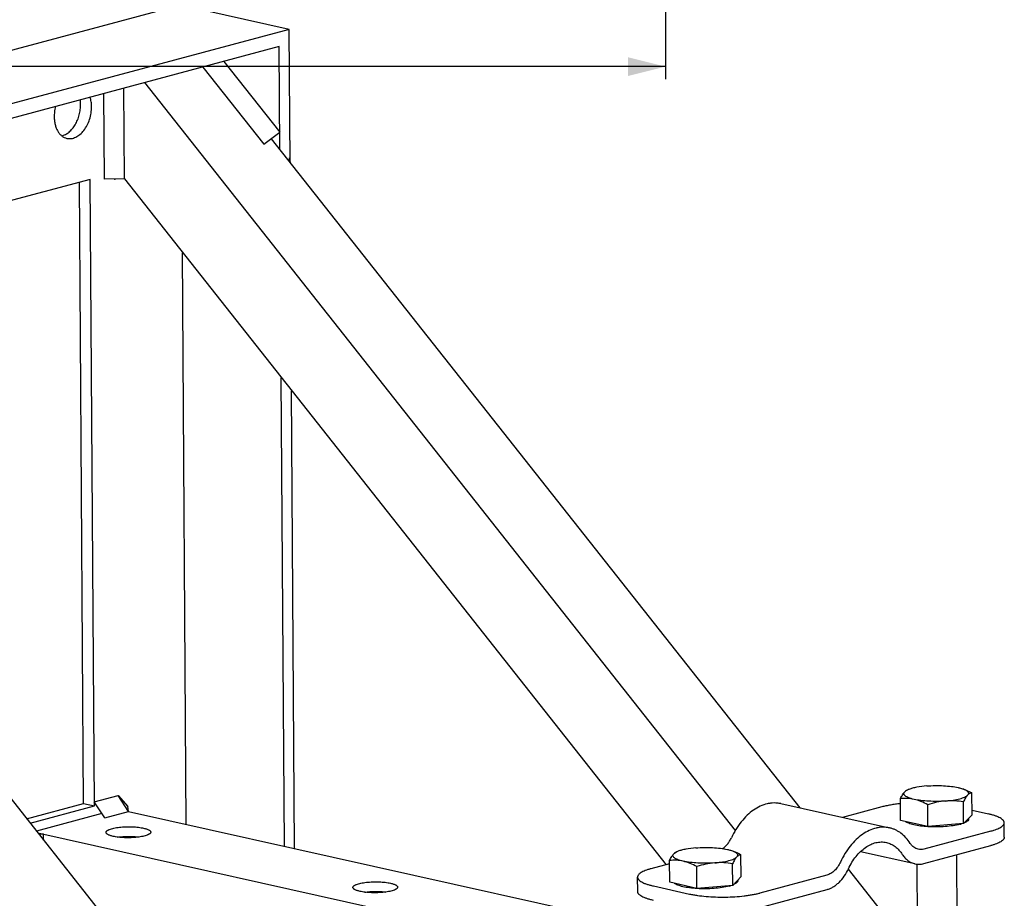
# Model space of a CAD drawing. Units: millimetres. Extents: x 0 to 420, y 0 to 297.
# Drawn here: x 294 to 374, y 108 to 179 of the extents above; entities that cross this region are included whole.
import ezdxf

# ---------------------------------------------------------------- set-up
doc = ezdxf.new("R2010")
doc.units = ezdxf.units.MM
doc.header["$LTSCALE"] = 23.1
doc.layers.get('0').update_dxf_attribs({"linetype": 'CONTINUOUS'})
doc.layers.add('AXES', color=7, linetype='CONTINUOUS')
doc.styles.get("Standard").update_dxf_attribs({"font": 'ftrabk__.ttf'})
doc.dimstyles.new('DIMSTYLE_1', dxfattribs={"dimtxt": 3, "dimasz": 3, "dimexe": 1, "dimexo": 1, "dimgap": 0.75, "dimtad": 1, "dimlfac": 2, "dimtxsty": 'Standard', "dimblk": '_FILLED', "dimblk1": '_FILLED', "dimblk2": '_FILLED', "dimcen": 0.09, "dimadec": 0, "dimazin": 0, "dimtp": 0.01, "dimtm": 0.01, "dimtfac": 1, "dimtofl": 0, "dimtmove": 0, "dimatfit": 3, "dimldrblk": '_FILLED', "dimfxl": 1, "dimtolj": 1, "dimarcsym": 0})

# ---------------------------------------------------------------- blocks, each defined once
blk = doc.blocks.new('_FILLED')
at = {"color": 0, "linetype": 'ByBlock'}
blk.add_solid([(0, 0), (-1, 0.25), (-1, -0.25)], dxfattribs=at)
blk = doc.blocks.new('*D5')
at = {"color": 28, "linetype": 'Continuous'}
for p, q in [((232.388, 184.1), (232.388, 174.042)), ((346.388, 184.1), (346.388, 174.042)), ((232.388, 175.042), (289.388, 175.042)), ((346.388, 175.042), (289.388, 175.042))]:
    blk.add_line(p, q, dxfattribs=at)
at = {"color": 28, "linetype": 'Continuous', "xscale": 3, "yscale": 3, "zscale": 3, "rotation": 180}
blk.add_blockref('_FILLED', (232.388, 175.042), dxfattribs=at)
at = {"color": 28, "linetype": 'Continuous', "xscale": 3, "yscale": 3, "zscale": 3}
blk.add_blockref('_FILLED', (346.388, 175.042), dxfattribs=at)
at = {"color": 28, "linetype": 'Continuous', "insert": (269.377, 178.792), "char_height": 3, "width": 7.14433, "attachment_point": 2, "line_spacing_factor": 0.9}
blk.add_mtext('228', dxfattribs=at)

msp = doc.modelspace()

# ---------------------------------------------------------------- linework, layer by layer
at = {"color": 7, "linetype": 'Continuous'}
for p, q in [((307.3591, 179.9901), (248.347, 164.1783)), ((316.1237, 178.0359), (307.3591, 179.9901)), ((316.1237, 178.0359), (257.1116, 162.224)), ((316.1925, 167.3337), (316.1237, 178.0359)), ((315.3116, 176.6528), (257.9387, 161.2802)), ((315.3649, 168.3556), (315.3116, 176.6528)), ((304.4834, 173.7515), (352.011, 113.5686)), ((314.6653, 169.2414), (357.1977, 115.3839)), ((300.1143, 165.9643), (262.3514, 155.846)), ((299.5622, 115.7442), (299.2406, 165.7302)), ((300.4386, 115.5488), (300.1143, 165.9643)), ((302.8549, 165.998), (346.4355, 110.8132)), ((258.0387, 161.307), (312.5412, 92.292)), ((307.8374, 114.0634), (307.5415, 160.0636)), ((315.7256, 112.3045), (315.483, 150.0075)), ((316.5478, 112.1212), (316.3108, 148.9593)), ((294.9884, 114.5187), (299.5622, 115.7442)), ((299.5622, 115.7442), (300.4386, 115.5488)), ((355.6615, 115.7264), (364.4261, 113.7721)), ((295.2688, 114.1636), (300.4386, 115.5488)), ((301.0452, 114.9344), (295.7752, 113.5223)), ((303.1824, 115.1013), (348.0366, 105.1)), ((363.8038, 115.4668), (360.6343, 114.6176)), ((371.0553, 115.1911), (372.3789, 114.896)), ((373.6542, 113.0263), (373.6468, 114.1897)), ((295.8925, 113.3738), (328.7276, 106.0524)), ((372.5684, 113.5126), (367.172, 112.0666)), ((366.4631, 110.8824), (362.074, 111.8611)), ((367.1795, 110.9032), (372.5759, 112.3491)), ((346.7256, 110.8909), (345.2259, 110.489)), ((361.0969, 110.4464), (364.6081, 106.0003)), ((344.155, 108.6485), (344.1475, 109.8119)), ((359.3869, 109.9807), (353.9905, 108.5348)), ((345.4154, 109.1056), (348.3369, 108.4542)), ((353.998, 107.3713), (359.3944, 108.8172))]:
    msp.add_line(p, q, dxfattribs=at)
at = {"color": 28, "linetype": 'Continuous'}
for p, q in [((310.8523, 175.458), (315.3559, 169.7551)), ((309.1747, 175.0085), (314.0755, 168.8028)), ((301.2559, 165.9752), (301.2115, 172.8748)), ((302.8549, 165.998), (302.808, 173.3026)), ((314.0755, 168.8028), (315.3559, 169.7551)), ((316.1454, 167.3673), (316.1433, 167.6934)), ((316.1433, 167.6934), (316.1969, 167.3021)), ((302.8549, 165.998), (301.2559, 165.9752)), ((302.155, 165.988), (302.0301, 165.9546)), ((302.1081, 165.9874), (302.0301, 165.9546)), ((300.4366, 115.8701), (302.349, 116.3825)), ((301.27, 114.5889), (300.4366, 115.8701)), ((302.349, 116.3825), (303.1288, 115.4926)), ((301.27, 114.5889), (303.1824, 115.1013)), ((296.3523, 113.2713), (295.9777, 113.2659)), ((296.3554, 112.7876), (296.3523, 113.2713))]:
    msp.add_line(p, q, dxfattribs=at)
at = {"color": 6, "linetype": 'Continuous'}
for q in [(302.349, 116.3825), (303.1288, 115.4926)]:
    msp.add_line((303.1824, 115.1013), q, dxfattribs=at)
at = {"color": 7, "linetype": 'Continuous'}
for points, knots in [([(297.8171, 169.4701), (297.9202, 169.4947), (298.1287, 169.5762), (298.4156, 169.7736), (298.6785, 170.0416), (298.9079, 170.3697), (299.0955, 170.7453), (299.2344, 171.1542), (299.3193, 171.5806), (299.3379, 171.8701), (299.337, 172.0135)], [0, 0, 0, 0, 0.100643, 0.2098914, 0.3283266, 0.4551228, 0.5884123, 0.7256329, 0.8638408, 1, 1, 1, 1]), ([(299.337, 172.0135), (299.3368, 172.0434), (299.3343, 172.1612), (299.3247, 172.279), (299.3133, 172.3662)], [0, 0, 0, 0, 0.2535723, 1, 1, 1, 1]), ([(300.2135, 171.8181), (300.2126, 171.9497), (300.1943, 172.2065), (300.139, 172.4583), (300.1021, 172.5776)], [0, 0, 0, 0, 0.5132831, 1, 1, 1, 1]), ([(297.3095, 171.8293), (297.2924, 171.7621), (297.233, 171.4939), (297.2069, 171.2181), (297.2082, 171.0128)], [0, 0, 0, 0, 0.2524891, 1, 1, 1, 1]), ([(298.2321, 169.2682), (298.2887, 169.2556), (298.4054, 169.2404), (298.584, 169.2491), (298.7641, 169.2887), (298.9429, 169.3586), (299.1181, 169.4574), (299.3489, 169.6299), (299.613, 169.9119), (299.8717, 170.3237), (300.0667, 170.7948), (300.1874, 171.2994), (300.2146, 171.6461), (300.2135, 171.8181)], [0, 0, 0, 0, 0.0479882, 0.0968201, 0.1472512, 0.1998836, 0.2551318, 0.3132177, 0.4377409, 0.5722659, 0.713647, 0.8577313, 1, 1, 1, 1]), ([(297.2082, 171.0128), (297.2089, 170.9047), (297.2216, 170.6926), (297.2762, 170.3862), (297.3647, 170.1037), (297.4854, 169.8518), (297.6358, 169.6364), (297.8127, 169.4628), (298.0124, 169.3358), (298.1584, 169.2846), (298.2321, 169.2682)], [0, 0, 0, 0, 0.1491549, 0.2923385, 0.4282771, 0.5562322, 0.6761536, 0.7888226, 0.8959303, 1, 1, 1, 1]), ([(355.6615, 115.7264), (355.574, 115.746), (355.3958, 115.7748), (355.1238, 115.7866), (354.8483, 115.7671), (354.4738, 115.6986), (354.0031, 115.5318), (353.4617, 115.2164), (352.9477, 114.7918), (352.4729, 114.2685), (352.048, 113.6592), (351.8083, 113.2124), (351.6987, 112.9788)], [0, 0, 0, 0, 0.0518271, 0.1040505, 0.1570478, 0.2111626, 0.3237373, 0.4436324, 0.5716158, 0.7076105, 0.850843, 1, 1, 1, 1]), ([(365.3044, 115.7225), (365.1655, 115.7088), (364.8955, 115.6778), (364.5049, 115.6193), (364.1428, 115.5506), (363.9129, 115.4961), (363.8038, 115.4668)], [0, 0, 0, 0, 0.2747387, 0.5349459, 0.7776022, 1, 1, 1, 1]), ([(373.6468, 114.1897), (373.6467, 114.2065), (373.6428, 114.2407), (373.6263, 114.2913), (373.5992, 114.3412), (373.5619, 114.3904), (373.5145, 114.4388), (373.4342, 114.5055), (373.3074, 114.5851), (373.1247, 114.6723), (372.9062, 114.7544), (372.6541, 114.8306), (372.474, 114.8748), (372.3789, 114.896)], [0, 0, 0, 0, 0.0329932, 0.0672935, 0.104056, 0.1442018, 0.18841, 0.237154, 0.3493052, 0.4819684, 0.635176, 0.8082439, 1, 1, 1, 1]), ([(372.5684, 113.5126), (372.6503, 113.5345), (372.8051, 113.5796), (373.021, 113.6557), (373.2074, 113.736), (373.3628, 113.8201), (373.4861, 113.9073), (373.5648, 113.9857), (373.6082, 114.0497), (373.6306, 114.096), (373.644, 114.1428), (373.6469, 114.1743), (373.6468, 114.1897)], [0, 0, 0, 0, 0.1900331, 0.3613013, 0.5129613, 0.6446415, 0.7566677, 0.8504808, 0.8915823, 0.9295945, 0.9653827, 1, 1, 1, 1]), ([(301.3773, 113.4144), (301.3772, 113.4252), (301.3805, 113.4477), (301.3954, 113.4804), (301.4196, 113.5122), (301.4529, 113.5434), (301.4951, 113.5738), (301.546, 113.6034), (301.6054, 113.6321), (301.6999, 113.6706), (301.8373, 113.7145), (302.0235, 113.7594), (302.2338, 113.7975), (302.4638, 113.8281), (302.7088, 113.8504), (302.9636, 113.8639), (303.2229, 113.8685), (303.4812, 113.8639), (303.7332, 113.8502), (303.9735, 113.8279), (304.1971, 113.7972), (304.3393, 113.7704), (304.4066, 113.7554)], [0, 0, 0, 0, 0.0102181, 0.0212295, 0.0336626, 0.047935, 0.0642924, 0.0828623, 0.1036924, 0.1267758, 0.1794758, 0.2402866, 0.3081936, 0.3819562, 0.4601681, 0.5413053, 0.6237689, 0.705927, 0.7861553, 0.8628779, 0.9346096, 1, 1, 1, 1]), ([(301.9478, 113.0966), (301.905, 113.1061), (301.824, 113.126), (301.7105, 113.1603), (301.6122, 113.1972), (301.53, 113.2365), (301.4644, 113.2777), (301.416, 113.3207), (301.3893, 113.36), (301.3791, 113.3914), (301.3773, 113.4069), (301.3773, 113.4144)], [0, 0, 0, 0, 0.1918233, 0.3649519, 0.5182132, 0.6509229, 0.7631134, 0.8559717, 0.932683, 0.9669952, 1, 1, 1, 1]), ([(304.9772, 113.4376), (304.9773, 113.4268), (304.9739, 113.4043), (304.9591, 113.3716), (304.9348, 113.3397), (304.9015, 113.3086), (304.8593, 113.2782), (304.8084, 113.2486), (304.749, 113.2199), (304.6546, 113.1813), (304.5171, 113.1375), (304.3309, 113.0926), (304.1206, 113.0545), (303.8906, 113.0239), (303.6456, 113.0016), (303.3908, 112.988), (303.1315, 112.9835), (302.8732, 112.9881), (302.6213, 113.0017), (302.381, 113.0241), (302.1574, 113.0547), (302.0151, 113.0816), (301.9478, 113.0966)], [0, 0, 0, 0, 0.0102181, 0.0212295, 0.0336626, 0.047935, 0.0642924, 0.0828623, 0.1036924, 0.1267758, 0.1794758, 0.2402866, 0.3081936, 0.3819562, 0.4601681, 0.5413053, 0.6237689, 0.705927, 0.7861553, 0.8628779, 0.9346096, 1, 1, 1, 1]), ([(304.4066, 113.7554), (304.4494, 113.7459), (304.5305, 113.726), (304.6439, 113.6917), (304.7422, 113.6547), (304.8245, 113.6155), (304.8901, 113.5743), (304.9385, 113.5313), (304.9651, 113.492), (304.9754, 113.4605), (304.9771, 113.4451), (304.9772, 113.4376)], [0, 0, 0, 0, 0.1918233, 0.3649519, 0.5182132, 0.6509229, 0.7631134, 0.8559717, 0.932683, 0.9669952, 1, 1, 1, 1]), ([(364.4261, 113.7721), (364.3386, 113.7917), (364.1604, 113.8205), (363.8884, 113.8323), (363.6129, 113.8128), (363.2384, 113.7444), (362.7677, 113.5775), (362.2262, 113.2621), (361.7123, 112.8375), (361.2375, 112.3142), (360.8125, 111.7049), (360.5729, 111.2581), (360.4633, 111.0245)], [0, 0, 0, 0, 0.0518271, 0.1040505, 0.1570478, 0.2111626, 0.3237373, 0.4436324, 0.5716158, 0.7076105, 0.850843, 1, 1, 1, 1]), ([(366.0859, 112.531), (365.983, 112.6907), (365.7588, 112.9866), (365.421, 113.2971), (365.1295, 113.4936), (364.9035, 113.6141), (364.669, 113.7086), (364.5075, 113.754), (364.4261, 113.7721)], [0, 0, 0, 0, 0.2681521, 0.5214039, 0.6436761, 0.76373, 0.882255, 1, 1, 1, 1]), ([(302.3244, 113.0327), (302.4617, 113.0518), (302.7465, 113.0799), (303.1794, 113.0955), (303.6124, 113.0855), (303.8975, 113.061), (304.0351, 113.0437)], [0, 0, 0, 0, 0.2426435, 0.5000003, 0.757357, 1, 1, 1, 1]), ([(350.9991, 112.1115), (351.146, 112.211), (351.3465, 112.4057), (351.562, 112.7129), (351.6559, 112.8875), (351.6987, 112.9788)], [0, 0, 0, 0, 0.4732232, 0.7311618, 1, 1, 1, 1]), ([(361.1166, 110.4873), (361.2009, 110.667), (361.3853, 111.0107), (361.7121, 111.4794), (362.0774, 111.882), (362.4727, 112.2086), (362.8892, 112.4512), (363.2513, 112.5795), (363.5394, 112.6322), (363.7513, 112.6472), (363.9606, 112.6381), (364.0976, 112.6159), (364.1649, 112.6009)], [0, 0, 0, 0, 0.149157, 0.2923895, 0.4283842, 0.5563676, 0.6762627, 0.7888374, 0.8429522, 0.8959495, 0.9481729, 1, 1, 1, 1]), ([(364.1649, 112.6009), (364.2276, 112.587), (364.3518, 112.552), (364.5322, 112.4793), (364.706, 112.3867), (364.9303, 112.2355), (365.1901, 111.9966), (365.3626, 111.769), (365.4417, 111.6462)], [0, 0, 0, 0, 0.117745, 0.23627, 0.3563239, 0.4785961, 0.731848, 1, 1, 1, 1]), ([(366.7243, 112.0536), (366.6615, 112.0676), (366.5372, 112.1102), (366.3657, 112.2142), (366.2117, 112.3558), (366.1254, 112.4696), (366.0859, 112.531)], [0, 0, 0, 0, 0.2360805, 0.4782467, 0.7316681, 1, 1, 1, 1]), ([(373.6542, 113.0263), (373.6543, 113.0108), (373.6515, 112.9793), (373.6381, 112.9326), (373.6157, 112.8862), (373.5723, 112.8222), (373.4936, 112.7438), (373.3703, 112.6567), (373.2149, 112.5726), (373.0285, 112.4922), (372.8126, 112.4162), (372.6577, 112.3711), (372.5759, 112.3491)], [0, 0, 0, 0, 0.0346173, 0.0704055, 0.1084177, 0.1495192, 0.2433323, 0.3553585, 0.4870387, 0.6386987, 0.8099669, 1, 1, 1, 1]), ([(367.172, 112.0666), (367.0982, 112.0469), (366.948, 112.0235), (366.7964, 112.0375), (366.7243, 112.0536)], [0, 0, 0, 0, 0.5082812, 1, 1, 1, 1]), ([(360.4633, 111.0245), (360.4021, 110.8941), (360.2639, 110.6504), (360.0441, 110.3856), (359.8494, 110.2152), (359.7001, 110.1121), (359.5464, 110.0324), (359.4399, 109.9949), (359.3869, 109.9807)], [0, 0, 0, 0, 0.2798856, 0.5415544, 0.6644078, 0.7815925, 0.8932859, 1, 1, 1, 1]), ([(365.4417, 111.6462), (365.505, 111.5479), (365.643, 111.3658), (365.8894, 111.1392), (366.1638, 110.9729), (366.3627, 110.9048), (366.4631, 110.8824)], [0, 0, 0, 0, 0.2683317, 0.5217533, 0.7639195, 1, 1, 1, 1]), ([(345.2259, 110.489), (345.144, 110.4671), (344.9892, 110.422), (344.7733, 110.346), (344.5869, 110.2656), (344.4315, 110.1815), (344.3082, 110.0943), (344.2295, 110.0159), (344.1861, 109.9519), (344.1637, 109.9056), (344.1503, 109.8588), (344.1474, 109.8273), (344.1475, 109.8119)], [0, 0, 0, 0, 0.1900331, 0.3613013, 0.5129613, 0.6446415, 0.7566677, 0.8504808, 0.8915823, 0.9295945, 0.9653827, 1, 1, 1, 1]), ([(359.3944, 108.8172), (359.4792, 108.84), (359.6495, 108.9001), (359.8955, 109.0276), (360.1344, 109.1925), (360.4458, 109.4651), (360.7976, 109.8889), (361.0188, 110.2787), (361.1166, 110.4873)], [0, 0, 0, 0, 0.1067138, 0.2184074, 0.3355923, 0.4584456, 0.7201145, 1, 1, 1, 1]), ([(366.4631, 110.8824), (366.5207, 110.8695), (366.6382, 110.851), (366.8177, 110.8454), (366.9994, 110.8619), (367.1196, 110.8872), (367.1795, 110.9032)], [0, 0, 0, 0, 0.2448201, 0.4917784, 0.7428984, 1, 1, 1, 1]), ([(321.2437, 108.9847), (321.2436, 108.9955), (321.2469, 109.018), (321.2618, 109.0506), (321.286, 109.0825), (321.3193, 109.1136), (321.3615, 109.1441), (321.4124, 109.1737), (321.4718, 109.2024), (321.5663, 109.2409), (321.7038, 109.2848), (321.8899, 109.3296), (322.1002, 109.3678), (322.3302, 109.3983), (322.5752, 109.4206), (322.83, 109.4342), (323.0893, 109.4388), (323.3476, 109.4341), (323.5996, 109.4205), (323.8399, 109.3981), (324.0635, 109.3675), (324.2057, 109.3407), (324.273, 109.3257)], [0, 0, 0, 0, 0.0102181, 0.0212295, 0.0336626, 0.047935, 0.0642924, 0.0828623, 0.1036924, 0.1267758, 0.1794758, 0.2402866, 0.3081936, 0.3819562, 0.4601681, 0.5413053, 0.6237689, 0.705927, 0.7861553, 0.8628779, 0.9346096, 1, 1, 1, 1]), ([(344.1475, 109.8119), (344.1476, 109.7951), (344.1515, 109.7609), (344.168, 109.7103), (344.1951, 109.6604), (344.2324, 109.6112), (344.2798, 109.5628), (344.3601, 109.4961), (344.4869, 109.4165), (344.6696, 109.3293), (344.8881, 109.2472), (345.1402, 109.171), (345.3203, 109.1268), (345.4154, 109.1056)], [0, 0, 0, 0, 0.0329932, 0.0672935, 0.104056, 0.1442018, 0.18841, 0.237154, 0.3493052, 0.4819684, 0.635176, 0.8082439, 1, 1, 1, 1]), ([(321.8142, 108.6668), (321.7714, 108.6764), (321.6904, 108.6963), (321.5769, 108.7306), (321.4786, 108.7675), (321.3964, 108.8067), (321.3308, 108.848), (321.2824, 108.891), (321.2557, 108.9302), (321.2455, 108.9617), (321.2437, 108.9771), (321.2437, 108.9847)], [0, 0, 0, 0, 0.1918233, 0.3649519, 0.5182132, 0.6509229, 0.7631134, 0.8559717, 0.932683, 0.9669952, 1, 1, 1, 1]), ([(324.8436, 109.0078), (324.8437, 108.9971), (324.8403, 108.9745), (324.8255, 108.9419), (324.8012, 108.91), (324.7679, 108.8789), (324.7257, 108.8485), (324.6748, 108.8188), (324.6154, 108.7902), (324.521, 108.7516), (324.3835, 108.7078), (324.1973, 108.6629), (323.9871, 108.6248), (323.757, 108.5942), (323.512, 108.5719), (323.2572, 108.5583), (322.998, 108.5538), (322.7396, 108.5584), (322.4877, 108.572), (322.2474, 108.5944), (322.0238, 108.625), (321.8815, 108.6518), (321.8142, 108.6668)], [0, 0, 0, 0, 0.0102181, 0.0212295, 0.0336626, 0.047935, 0.0642924, 0.0828623, 0.1036924, 0.1267758, 0.1794758, 0.2402866, 0.3081936, 0.3819562, 0.4601681, 0.5413053, 0.6237689, 0.705927, 0.7861553, 0.8628779, 0.9346096, 1, 1, 1, 1]), ([(322.1908, 108.603), (322.3281, 108.6221), (322.6129, 108.6502), (323.0458, 108.6658), (323.4788, 108.6558), (323.7639, 108.6313), (323.9015, 108.614)], [0, 0, 0, 0, 0.2426435, 0.5000003, 0.757357, 1, 1, 1, 1]), ([(324.273, 109.3257), (324.3158, 109.3161), (324.3969, 109.2963), (324.5103, 109.262), (324.6086, 109.225), (324.6909, 109.1858), (324.7565, 109.1445), (324.8049, 109.1015), (324.8315, 109.0623), (324.8418, 109.0308), (324.8435, 109.0154), (324.8436, 109.0078)], [0, 0, 0, 0, 0.1918233, 0.3649519, 0.5182132, 0.6509229, 0.7631134, 0.8559717, 0.932683, 0.9669952, 1, 1, 1, 1]), ([(345.4229, 107.9422), (345.3278, 107.9634), (345.1477, 108.0075), (344.8956, 108.0837), (344.6771, 108.1658), (344.4944, 108.2531), (344.3676, 108.3327), (344.2872, 108.3993), (344.2398, 108.4478), (344.2025, 108.497), (344.1755, 108.5469), (344.159, 108.5974), (344.1551, 108.6317), (344.155, 108.6485)], [0, 0, 0, 0, 0.1917561, 0.364824, 0.5180316, 0.6506948, 0.762846, 0.81159, 0.8557982, 0.895944, 0.9327065, 0.9670068, 1, 1, 1, 1]), ([(348.3369, 108.4542), (348.4363, 108.432), (348.6432, 108.3906), (349.0845, 108.3191), (349.6793, 108.2527), (350.4281, 108.2091), (351.2015, 108.2017), (351.9698, 108.2309), (352.5928, 108.2855), (353.066, 108.3477), (353.3949, 108.4014), (353.7015, 108.4625), (353.8971, 108.5097), (353.9905, 108.5348)], [0, 0, 0, 0, 0.0536475, 0.1111018, 0.2354394, 0.3686919, 0.5060927, 0.6426837, 0.7735442, 0.8353609, 0.8940344, 0.9490643, 1, 1, 1, 1])]:
    msp.add_open_spline(points, degree=3, knots=knots, dxfattribs=at)
at = {"layer": 'AXES', "color": 7, "linetype": 'Continuous'}
for p, q in [((365.9852, 116.8759), (365.8507, 116.8238)), ((371.0575, 114.8374), (371.0462, 116.5946)), ((365.3131, 114.3747), (365.3018, 116.1319)), ((370.3781, 114.1171), (370.3668, 115.8743)), ((367.5059, 113.8858), (367.4946, 115.643)), ((367.5059, 113.8858), (365.3131, 114.3747)), ((370.3781, 114.1171), (367.5059, 113.8858)), ((371.0575, 114.8374), (370.3781, 114.1171)), ((370.7858, 114.5493), (370.786, 114.5064)), ((347.4073, 111.8981), (347.2728, 111.846)), ((346.7353, 109.3969), (346.7239, 111.1541)), ((352.4797, 109.8596), (352.4684, 111.6168)), ((369.8047, 111.6066), (369.8472, 104.9907)), ((348.928, 108.908), (348.9167, 110.6652)), ((351.8002, 109.1393), (351.7889, 110.8965)), ((366.6094, 110.8581), (366.6473, 104.9701)), ((348.928, 108.908), (346.7353, 109.3969)), ((352.4797, 109.8596), (351.8002, 109.1393)), ((352.2079, 109.5715), (352.2082, 109.5286)), ((351.8002, 109.1393), (348.928, 108.908))]:
    msp.add_line(p, q, dxfattribs=at)
for centre, radius, start, end in [((369.6918, 115.12), 1.9037, 67.361228, 69.577551), ((369.2361, 117.2488), 3.2939, 284.937008, 287.283301), ((351.114, 110.1422), 1.9037, 67.361228, 69.577551), ((350.6582, 112.2711), 3.2939, 284.937008, 287.283301)]:
    msp.add_arc(centre, radius, start, end, dxfattribs=at)
for points, knots in [([(365.3018, 116.1319), (365.3531, 116.2382), (365.4517, 116.4277), (365.5748, 116.6044), (365.6404, 116.6739)], [0, 0, 0, 0, 0.5528632, 1, 1, 1, 1]), ([(366.397, 116.0693), (366.3189, 116.0867), (366.1735, 116.1232), (365.9753, 116.1882), (365.8137, 116.259), (365.6909, 116.3347), (365.6072, 116.415), (365.5725, 116.4917), (365.5724, 116.5505), (365.5887, 116.6102), (365.6177, 116.6498), (365.6404, 116.6739)], [0, 0, 0, 0, 0.2081899, 0.3896008, 0.542325, 0.6660972, 0.7630667, 0.8404512, 0.8765848, 0.9139527, 1, 1, 1, 1]), ([(365.9852, 116.8759), (365.9139, 116.8483), (365.7915, 116.7936), (365.6798, 116.7157), (365.6404, 116.6739)], [0, 0, 0, 0, 0.5705808, 1, 1, 1, 1]), ([(365.6404, 116.6739), (365.6572, 116.6917), (365.7189, 116.7522), (365.7929, 116.8014), (365.8507, 116.8238)], [0, 0, 0, 0, 0.2830085, 1, 1, 1, 1]), ([(367.4162, 117.1497), (367.1441, 117.1278), (366.757, 117.0808), (366.2814, 116.9752), (366.0766, 116.9114), (365.9852, 116.8759)], [0, 0, 0, 0, 0.5604952, 0.7985738, 1, 1, 1, 1]), ([(367.4162, 117.1497), (367.6389, 117.1677), (368.0875, 117.188), (368.749, 117.1767), (369.3717, 117.1251), (369.7665, 117.0615), (369.9487, 117.0209)], [0, 0, 0, 0, 0.2635429, 0.5291563, 0.7798832, 1, 1, 1, 1]), ([(369.9487, 117.0209), (369.9864, 117.0125), (370.1239, 116.9799), (370.2599, 116.9399), (370.3561, 116.9041)], [0, 0, 0, 0, 0.2733779, 1, 1, 1, 1]), ([(370.4235, 116.8789), (370.4762, 116.8593), (370.6884, 116.7752), (370.8943, 116.6754), (371.0462, 116.5946)], [0, 0, 0, 0, 0.2461771, 1, 1, 1, 1]), ([(370.4246, 116.877), (370.4953, 116.8475), (370.5921, 116.8003), (370.6956, 116.7182), (370.7454, 116.6593), (370.7727, 116.5973), (370.7753, 116.5085), (370.7364, 116.4492), (370.7053, 116.4163)], [0, 0, 0, 0, 0.3511846, 0.4884639, 0.6032315, 0.701375, 0.7927952, 1, 1, 1, 1]), ([(371.0462, 116.5946), (371.0178, 116.5929), (370.9592, 116.5837), (370.836, 116.5366), (370.7549, 116.4689), (370.7053, 116.4163)], [0, 0, 0, 0, 0.2173933, 0.4487684, 1, 1, 1, 1]), ([(366.397, 116.0693), (366.2159, 116.1097), (365.8502, 116.1584), (365.4823, 116.1476), (365.3018, 116.1319)], [0, 0, 0, 0, 0.5060155, 1, 1, 1, 1]), ([(367.4946, 115.643), (367.3175, 115.7371), (366.9619, 115.9071), (366.5852, 116.0273), (366.397, 116.0693)], [0, 0, 0, 0, 0.5097967, 1, 1, 1, 1]), ([(368.9295, 115.9405), (368.7068, 115.9226), (368.2583, 115.9022), (367.5967, 115.9135), (366.974, 115.9651), (366.5792, 116.0287), (366.397, 116.0693)], [0, 0, 0, 0, 0.2635429, 0.5291563, 0.7798832, 1, 1, 1, 1]), ([(368.9295, 115.9405), (368.6867, 115.9209), (368.2014, 115.8471), (367.7288, 115.7173), (367.4946, 115.643)], [0, 0, 0, 0, 0.4978169, 1, 1, 1, 1]), ([(368.9295, 115.9405), (369.1363, 115.9571), (369.52, 116.0007), (369.9733, 116.0899), (370.2782, 116.1812), (370.458, 116.2515), (370.5998, 116.3265), (370.6763, 116.3855), (370.7053, 116.4163)], [0, 0, 0, 0, 0.3339897, 0.6213898, 0.7423411, 0.846043, 0.9318029, 1, 1, 1, 1]), ([(370.3668, 115.8743), (370.1304, 115.9111), (369.652, 115.9649), (369.1699, 115.9599), (368.9295, 115.9405)], [0, 0, 0, 0, 0.4980014, 1, 1, 1, 1]), ([(370.7053, 116.4163), (370.6398, 116.3468), (370.5166, 116.1702), (370.4181, 115.9807), (370.3668, 115.8743)], [0, 0, 0, 0, 0.4471368, 1, 1, 1, 1]), ([(367.5044, 113.8711), (367.3024, 113.8833), (366.9242, 113.9181), (366.4744, 113.9942), (366.165, 114.0743), (365.9767, 114.1376), (365.8228, 114.206), (365.7357, 114.2599), (365.6998, 114.2884)], [0, 0, 0, 0, 0.3245291, 0.6085007, 0.7303379, 0.8366866, 0.9266256, 1, 1, 1, 1]), ([(370.7602, 114.4158), (370.7332, 114.369), (370.6334, 114.279), (370.5179, 114.2201), (370.4486, 114.1897)], [0, 0, 0, 0, 0.4166225, 1, 1, 1, 1]), ([(370.7776, 114.4542), (370.7766, 114.451), (370.7718, 114.4377), (370.7656, 114.425), (370.7602, 114.4158)], [0, 0, 0, 0, 0.2422168, 1, 1, 1, 1]), ([(370.786, 114.5064), (370.7861, 114.4933), (370.7839, 114.4755), (370.779, 114.4585), (370.7776, 114.4542)], [0, 0, 0, 0, 0.7440337, 1, 1, 1, 1]), ([(370.0851, 114.0663), (369.906, 114.0183), (369.5112, 113.9414), (368.8811, 113.8726), (368.2009, 113.8456), (367.7362, 113.8571), (367.5044, 113.8711)], [0, 0, 0, 0, 0.2141695, 0.4636003, 0.7316569, 1, 1, 1, 1]), ([(347.4073, 111.8981), (347.336, 111.8705), (347.2136, 111.8158), (347.102, 111.7379), (347.0625, 111.6961)], [0, 0, 0, 0, 0.5705808, 1, 1, 1, 1]), ([(347.0625, 111.6961), (347.0793, 111.7139), (347.141, 111.7744), (347.215, 111.8236), (347.2728, 111.846)], [0, 0, 0, 0, 0.2830085, 1, 1, 1, 1]), ([(348.8383, 112.1719), (348.5663, 112.15), (348.1792, 112.103), (347.7035, 111.9974), (347.4988, 111.9336), (347.4073, 111.8981)], [0, 0, 0, 0, 0.5604952, 0.7985738, 1, 1, 1, 1]), ([(348.8383, 112.1719), (349.061, 112.1899), (349.5096, 112.2102), (350.1712, 112.1989), (350.7938, 112.1473), (351.1887, 112.0837), (351.3708, 112.0431)], [0, 0, 0, 0, 0.2635429, 0.5291563, 0.7798832, 1, 1, 1, 1]), ([(351.3708, 112.0431), (351.4085, 112.0347), (351.546, 112.0021), (351.682, 111.9621), (351.7782, 111.9263)], [0, 0, 0, 0, 0.2733779, 1, 1, 1, 1]), ([(351.8456, 111.9012), (351.8983, 111.8815), (352.1106, 111.7974), (352.3164, 111.6976), (352.4684, 111.6168)], [0, 0, 0, 0, 0.2461771, 1, 1, 1, 1]), ([(351.8467, 111.8992), (351.9174, 111.8697), (352.0142, 111.8225), (352.1178, 111.7404), (352.1676, 111.6815), (352.1948, 111.6195), (352.1974, 111.5307), (352.1585, 111.4714), (352.1275, 111.4385)], [0, 0, 0, 0, 0.3511846, 0.4884639, 0.6032315, 0.701375, 0.7927952, 1, 1, 1, 1]), ([(346.7239, 111.1541), (346.7753, 111.2604), (346.8738, 111.45), (346.997, 111.6266), (347.0625, 111.6961)], [0, 0, 0, 0, 0.5528632, 1, 1, 1, 1]), ([(347.8192, 111.0915), (347.638, 111.1319), (347.2723, 111.1806), (346.9045, 111.1698), (346.7239, 111.1541)], [0, 0, 0, 0, 0.5060155, 1, 1, 1, 1]), ([(347.8192, 111.0915), (347.7411, 111.1089), (347.5957, 111.1454), (347.3974, 111.2105), (347.2358, 111.2812), (347.1131, 111.3569), (347.0293, 111.4372), (346.9946, 111.5139), (346.9945, 111.5727), (347.0109, 111.6324), (347.0398, 111.672), (347.0625, 111.6961)], [0, 0, 0, 0, 0.2081899, 0.3896008, 0.542325, 0.6660972, 0.7630667, 0.8404512, 0.8765848, 0.9139527, 1, 1, 1, 1]), ([(348.9167, 110.6652), (348.7396, 110.7593), (348.384, 110.9293), (348.0074, 111.0495), (347.8192, 111.0915)], [0, 0, 0, 0, 0.5097967, 1, 1, 1, 1]), ([(350.3517, 110.9627), (350.1289, 110.9448), (349.6804, 110.9244), (349.0188, 110.9357), (348.3961, 110.9873), (348.0013, 111.0509), (347.8192, 111.0915)], [0, 0, 0, 0, 0.2635429, 0.5291563, 0.7798832, 1, 1, 1, 1]), ([(350.3517, 110.9627), (350.1089, 110.9431), (349.6235, 110.8693), (349.1509, 110.7395), (348.9167, 110.6652)], [0, 0, 0, 0, 0.4978169, 1, 1, 1, 1]), ([(350.3517, 110.9627), (350.5584, 110.9793), (350.9422, 111.0229), (351.3954, 111.1121), (351.7003, 111.2034), (351.8802, 111.2737), (352.0219, 111.3487), (352.0984, 111.4077), (352.1275, 111.4385)], [0, 0, 0, 0, 0.3339897, 0.6213898, 0.7423411, 0.846043, 0.9318029, 1, 1, 1, 1]), ([(351.7889, 110.8965), (351.5525, 110.9333), (351.0742, 110.9871), (350.5921, 110.9821), (350.3517, 110.9627)], [0, 0, 0, 0, 0.4980014, 1, 1, 1, 1]), ([(352.1275, 111.4385), (352.062, 111.369), (351.9388, 111.1924), (351.8402, 111.0029), (351.7889, 110.8965)], [0, 0, 0, 0, 0.4471368, 1, 1, 1, 1]), ([(352.4684, 111.6168), (352.4399, 111.6151), (352.3814, 111.606), (352.2581, 111.5588), (352.1771, 111.4911), (352.1275, 111.4385)], [0, 0, 0, 0, 0.2173933, 0.4487684, 1, 1, 1, 1]), ([(352.1823, 109.438), (352.1553, 109.3912), (352.0556, 109.3012), (351.94, 109.2423), (351.8707, 109.2119)], [0, 0, 0, 0, 0.4166225, 1, 1, 1, 1]), ([(352.1998, 109.4764), (352.1987, 109.4732), (352.1939, 109.4599), (352.1877, 109.4472), (352.1823, 109.438)], [0, 0, 0, 0, 0.2422168, 1, 1, 1, 1]), ([(352.2082, 109.5286), (352.2082, 109.5155), (352.2061, 109.4977), (352.2012, 109.4807), (352.1998, 109.4764)], [0, 0, 0, 0, 0.7440337, 1, 1, 1, 1]), ([(348.9265, 108.8933), (348.7245, 108.9055), (348.3463, 108.9403), (347.8965, 109.0164), (347.5871, 109.0965), (347.3988, 109.1598), (347.245, 109.2282), (347.1578, 109.2821), (347.122, 109.3106)], [0, 0, 0, 0, 0.3245291, 0.6085007, 0.7303379, 0.8366866, 0.9266256, 1, 1, 1, 1]), ([(351.5072, 109.0885), (351.3281, 109.0405), (350.9333, 108.9636), (350.3032, 108.8948), (349.623, 108.8678), (349.1584, 108.8793), (348.9265, 108.8933)], [0, 0, 0, 0, 0.2141695, 0.4636003, 0.7316569, 1, 1, 1, 1])]:
    msp.add_open_spline(points, degree=3, knots=knots, dxfattribs=at)

# ---------------------------------------------------------------- dimensions: what is measured, and where the dimension line sits
at = {"color": 28, "linetype": 'Continuous'}
dim = msp.add_linear_dim(base=(346.388, 175.0421), p1=(232.388, 185.1002), p2=(346.388, 185.1002), dimstyle='DIMSTYLE_1', dxfattribs=at)
dim.commit()
dim.dimension.update_dxf_attribs({"geometry": '*D5', "text_midpoint": (269.3676, 175.0421), "dimtype": 160})

doc.saveas('drawing.dxf')
